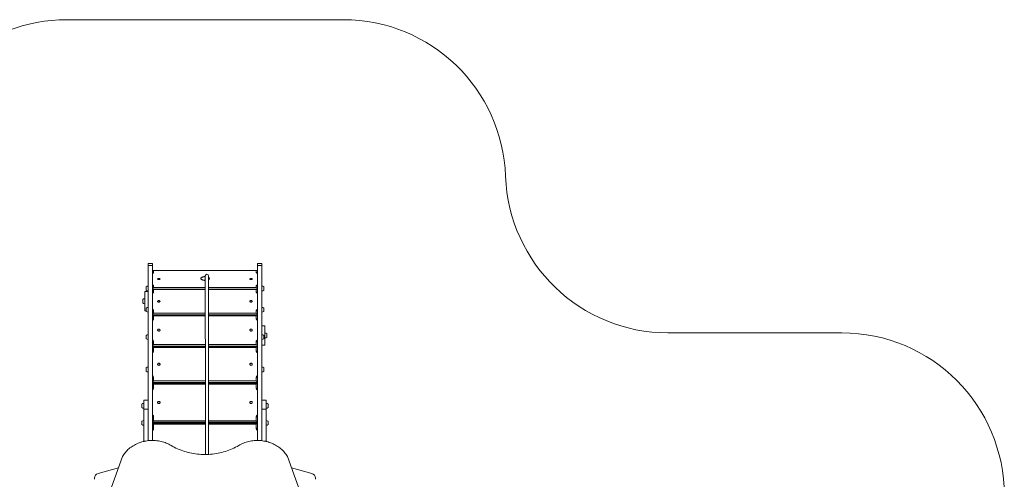
# Model space of a CAD drawing. Units: millimetres. Extents: x -497 to 11870, y -3354 to 8370.
# Drawn here: x 5808 to 11870, y 5542 to 8370 of the extents above; entities that cross this region are included whole.
import ezdxf

# ---------------------------------------------------------------- set-up
doc = ezdxf.new("R2010")
doc.units = ezdxf.units.MM
doc.layers.add('DiKom', color=7, linetype='Continuous')

msp = doc.modelspace()

# ---------------------------------------------------------------- linework, layer by layer
at = {"layer": 'DiKom', "color": 3, "lineweight": 15}
for p, q in [((7800.4, 8369.6), (6099, 8369.6)), ((10869.7, 6443.1), (9799, 6443.1))]:
    msp.add_line(p, q, dxfattribs=at)
at = {"layer": 'DiKom', "color": 7, "linetype": 'Continuous', "lineweight": 15}
for p, q in [((6626, 6869.6), (6599, 6869.6)), ((6599, 6858), (6599, 6869.6)), ((6599, 6858), (6626, 6858)), ((6599, 5779.4), (6599, 6858)), ((6626, 6858), (6626, 6869.6)), ((6626, 5780.8), (6626, 6858)), ((7299, 6869.6), (7272, 6869.6)), ((7272, 6858), (7272, 6869.6)), ((7272, 6858), (7299, 6858)), ((7272, 5780.8), (7272, 6858)), ((7299, 6858), (7299, 6869.6)), ((7299, 5779.3), (7299, 6858)), ((7268.1, 6827), (6629.9, 6827)), ((6633, 6826.3), (6633, 6815.2)), ((7265, 6826.3), (6633, 6826.3)), ((6950.9, 6789.2), (6950.1, 6789.2)), ((7265, 6815.2), (7265, 6826.3)), ((6633, 6732.5), (6633, 6721.4)), ((6657.5, 6774.1), (6657.5, 6773.8)), ((6672.5, 6773.8), (6672.5, 6774.1)), ((7225.5, 6774.1), (7225.5, 6773.8)), ((7240.5, 6773.8), (7240.5, 6774.1)), ((7265, 6721.4), (7265, 6732.5)), ((6599, 6697.5), (6578, 6697.5)), ((6578, 6577.5), (6578, 6697.5)), ((6587, 6726.1), (6587, 6716.5)), ((6587, 6716.5), (6587, 6705.1)), ((6951, 6712), (6626, 6712)), ((6951, 6710.3), (6628.8, 6710.3)), ((6633, 6721.4), (6951, 6721.4)), ((6633, 6708.9), (6633, 6693.6)), ((6951, 6708.9), (6633, 6708.9)), ((6970.8, 6721.4), (7265, 6721.4)), ((7272, 6712), (6970.8, 6712)), ((7269.3, 6710.3), (6970.8, 6710.3)), ((7265, 6708.9), (6970.8, 6708.9)), ((7265, 6693.6), (7265, 6708.9)), ((7311, 6705.1), (7311, 6726.1)), ((6566, 6648), (6566, 6631.7)), ((6566, 6631.7), (6566, 6627)), ((6657.5, 6637), (6657.5, 6636.7)), ((6672.5, 6636.7), (6672.5, 6637)), ((7225.5, 6637), (7225.5, 6636.7)), ((7240.5, 6636.7), (7240.5, 6637)), ((6578, 6577.5), (6587, 6577.5)), ((6587, 6595.8), (6587, 6587.3)), ((6587, 6587.3), (6587, 6574.8)), ((6951.1, 6554.8), (6626, 6554.8)), ((6951.1, 6551.1), (6627.8, 6551.1)), ((6633, 6579.9), (6633, 6564.6)), ((6633, 6564.6), (6951.1, 6564.6)), ((6633, 6548.7), (6633, 6529.8)), ((6951.1, 6548.7), (6633, 6548.7)), ((6970.9, 6564.6), (7265, 6564.6)), ((7272, 6554.8), (6970.9, 6554.8)), ((7270.3, 6551.1), (6970.9, 6551.1)), ((7265, 6548.7), (6970.9, 6548.7)), ((7265, 6564.6), (7265, 6579.9)), ((7265, 6529.8), (7265, 6548.7)), ((7311, 6574.8), (7311, 6595.8)), ((7318.1, 6486.5), (7299, 6486.5)), ((7318.1, 6486.5), (7318.1, 6482.6)), ((6587, 6427.5), (6587, 6415.9)), ((6657.5, 6459.9), (6657.5, 6459.7)), ((6672.5, 6459.7), (6672.5, 6459.9)), ((7225.5, 6459.9), (7225.5, 6459.7)), ((7240.5, 6459.7), (7240.5, 6459.9)), ((7311, 6406.5), (7311, 6427.5)), ((7318.1, 6482.6), (7318.1, 6366.5)), ((7330.1, 6428.8), (7330.1, 6437)), ((7330.1, 6416), (7330.1, 6428.8)), ((6587, 6415.9), (6587, 6406.5)), ((6633, 6389.6), (6633, 6370.7)), ((6633, 6370.7), (6951.3, 6370.7)), ((6971.1, 6370.7), (7265, 6370.7)), ((7265, 6370.7), (7265, 6389.6)), ((7299, 6366.5), (7318.1, 6366.5)), ((6951.3, 6360.9), (6626, 6360.9)), ((6951.3, 6355.5), (6627, 6355.5)), ((6633, 6352), (6633, 6330.3)), ((6951.3, 6352), (6633, 6352)), ((7272, 6360.9), (6971.1, 6360.9)), ((7271.1, 6355.5), (6971.1, 6355.5)), ((7265, 6352), (6971.1, 6352)), ((7265, 6330.3), (7265, 6352)), ((6657.5, 6249.7), (6657.5, 6249.6)), ((6672.5, 6249.6), (6672.5, 6249.7)), ((7225.5, 6249.7), (7225.5, 6249.6)), ((7240.5, 6249.6), (7240.5, 6249.7)), ((6587, 6227.8), (6587, 6219.9)), ((6587, 6219.9), (6587, 6206.8)), ((7311, 6206.8), (7311, 6227.8)), ((6951.5, 6137.6), (6626, 6137.6)), ((6626, 6131.2), (6951.5, 6131.2)), ((6951.5, 6131.1), (6626.4, 6131.1)), ((6633, 6168.9), (6633, 6147.2)), ((6633, 6147.2), (6951.5, 6147.2)), ((6633, 6126.3), (6633, 6102.6)), ((6951.5, 6126.3), (6633, 6126.3)), ((6971.3, 6147.2), (7265, 6147.2)), ((7272, 6137.6), (6971.3, 6137.6)), ((6971.3, 6131.2), (7272, 6131.2)), ((7271.7, 6131.1), (6971.3, 6131.1)), ((7265, 6126.3), (6971.3, 6126.3)), ((7265, 6147.2), (7265, 6168.9)), ((7265, 6102.6), (7265, 6126.3)), ((6560, 6004.2), (6560, 5994.2)), ((6599, 6028.5), (6572, 6028.5)), ((6572, 5973.3), (6572, 6028.5)), ((6657.5, 6014.5), (6657.5, 6014.4)), ((6672.5, 6014.4), (6672.5, 6014.5)), ((7225.5, 6014.5), (7225.5, 6014.4)), ((7240.5, 6014.4), (7240.5, 6014.5)), ((7326, 6028.5), (7299, 6028.5)), ((7326, 5973.3), (7326, 6028.5)), ((7338, 5983.2), (7338, 6004.2)), ((6560, 5994.2), (6560, 5983.2)), ((6572, 5973.3), (6599, 5973.3)), ((6572, 5973.3), (6572, 5773.5)), ((7299, 5973.3), (7326, 5973.3)), ((7326, 5973.3), (7326, 5773.5)), ((6560, 5899.4), (6560, 5890.1)), ((6560, 5890.1), (6560, 5878.4)), ((6951.8, 5893.7), (6626, 5893.7)), ((6626, 5889.6), (6951.8, 5889.6)), ((6951.8, 5886.5), (6626.1, 5886.5)), ((6626.4, 5889.2), (6951.8, 5889.2)), ((6626.4, 5886.5), (6626.4, 5889.2)), ((6633, 5926.2), (6633, 5902.5)), ((6633, 5902.5), (6951.7, 5902.5)), ((6633, 5880.4), (6633, 5855.6)), ((6951.8, 5880.4), (6633, 5880.4)), ((6971.5, 5902.5), (7265, 5902.5)), ((7272, 5893.7), (6971.6, 5893.7)), ((6971.6, 5889.6), (7272, 5889.6)), ((6971.6, 5889.2), (7271.7, 5889.2)), ((7272, 5886.5), (6971.6, 5886.5)), ((7265, 5880.4), (6971.6, 5880.4)), ((7265, 5902.5), (7265, 5926.2)), ((7265, 5855.6), (7265, 5880.4)), ((7271.7, 5889.2), (7271.7, 5886.5)), ((7338, 5878.4), (7338, 5899.4)), ((6441.3, 5681.9), (6317.3, 5337.6)), ((7456.5, 5681.9), (7580.4, 5337.6)), ((6416.5, 5613.1), (6290.6, 5577.8)), ((7481.3, 5612.9), (7606.7, 5577.8)), ((6268.7, 5542.1), (6268.7, 5548.9)), ((7628.7, 5542.1), (7628.7, 5548.9))]:
    msp.add_line(p, q, dxfattribs=at)
at = {"layer": 'DiKom', "color": 7, "linetype": 'Continuous', "lineweight": 15, "flags": 128}
for points in [[(6633, 6815.2), (6632.8, 6814.1), (6632.3, 6813.1), (6631.4, 6812.1), (6630.2, 6811.2), (6628.6, 6810.5), (6626.8, 6809.8), (6626, 6809.5)], [(6950.1, 6789.2), (6947.1, 6789.1), (6944.1, 6788.9), (6941.2, 6788.5), (6938.5, 6787.9), (6935.8, 6787.3), (6933.4, 6786.5), (6931.2, 6785.5), (6929.3, 6784.5), (6927.6, 6783.4), (6926.2, 6782.2), (6925.2, 6780.9), (6924.5, 6779.6), (6924.1, 6778.3), (6924.1, 6776.9), (6924.5, 6775.6), (6925.2, 6774.3), (6926.2, 6773), (6927.6, 6771.8), (6929.3, 6770.7), (6931.2, 6769.7), (6933.4, 6768.7), (6935.8, 6767.9), (6938.5, 6767.3), (6941.2, 6766.7), (6944.1, 6766.3), (6947.1, 6766.1), (6950.1, 6766), (6950.9, 6766)], [(7272, 6809.5), (7271.2, 6809.8), (7269.4, 6810.5), (7267.9, 6811.2), (7266.7, 6812.1), (7265.8, 6813.1), (7265.2, 6814.1), (7265, 6815.2)], [(6626, 6738.1), (6626.8, 6737.9), (6628.6, 6737.2), (6630.2, 6736.4), (6631.4, 6735.5), (6632.3, 6734.5), (6632.8, 6733.5), (6633, 6732.5)], [(6663.2, 6770.9), (6661.7, 6771.1), (6660.3, 6771.5), (6659.2, 6772), (6658.3, 6772.7), (6657.7, 6773.3), (6657.5, 6774.1), (6657.7, 6774.8), (6658.2, 6775.5), (6659, 6776.1), (6660.1, 6776.6), (6661.4, 6777), (6662.9, 6777.3), (6664.5, 6777.4), (6666.1, 6777.4), (6667.7, 6777.2), (6669.1, 6776.9), (6670.4, 6776.5), (6671.4, 6775.9), (6672.1, 6775.2), (6672.5, 6774.5), (6672.5, 6773.8), (6672.2, 6773.1), (6671.5, 6772.5), (6670.6, 6771.9), (6669.4, 6771.4), (6667.9, 6771), (6666.4, 6770.8), (6664.8, 6770.8), (6663.2, 6770.9)], [(6663.2, 6770.6), (6661.7, 6770.8), (6660.3, 6771.2), (6659.2, 6771.8), (6658.3, 6772.4), (6657.7, 6773), (6657.5, 6773.8), (6657.5, 6773.8)], [(6672.5, 6773.8), (6672.5, 6773.5), (6672.2, 6772.8), (6671.5, 6772.2), (6670.6, 6771.6), (6669.4, 6771.1), (6667.9, 6770.8), (6666.4, 6770.5), (6664.8, 6770.5), (6663.2, 6770.6)], [(6970.8, 6770.6), (6971, 6770.7), (6972.7, 6771.8), (6974.1, 6773), (6975.1, 6774.3), (6975.8, 6775.6), (6976.1, 6776.9), (6976.1, 6778.3), (6975.8, 6779.6), (6975.1, 6780.9), (6974.1, 6782.2), (6972.7, 6783.4), (6971, 6784.5), (6970.8, 6784.7)], [(7234.9, 6770.6), (7233.3, 6770.5), (7231.7, 6770.5), (7230.1, 6770.8), (7228.7, 6771.1), (7227.5, 6771.6), (7226.5, 6772.2), (7225.9, 6772.8), (7225.6, 6773.5), (7225.5, 6773.8)], [(7234.9, 6770.9), (7233.3, 6770.8), (7231.7, 6770.8), (7230.1, 6771), (7228.7, 6771.4), (7227.5, 6771.9), (7226.5, 6772.5), (7225.9, 6773.1), (7225.6, 6773.8), (7225.6, 6774.5), (7226, 6775.2), (7226.7, 6775.9), (7227.7, 6776.5), (7228.9, 6776.9), (7230.4, 6777.2), (7232, 6777.4), (7233.6, 6777.4), (7235.2, 6777.3), (7236.7, 6777), (7238, 6776.6), (7239.1, 6776.1), (7239.9, 6775.5), (7240.4, 6774.8), (7240.5, 6774.1), (7240.3, 6773.3), (7239.8, 6772.7), (7238.9, 6772), (7237.8, 6771.5), (7236.4, 6771.1), (7234.9, 6770.9)], [(7240.5, 6773.8), (7240.5, 6773.8), (7240.3, 6773), (7239.8, 6772.4), (7238.9, 6771.8), (7237.8, 6771.2), (7236.4, 6770.8), (7234.9, 6770.6)], [(7265, 6732.5), (7265.2, 6733.5), (7265.8, 6734.5), (7266.7, 6735.5), (7267.9, 6736.4), (7269.4, 6737.2), (7271.2, 6737.9), (7272, 6738.1)], [(6633, 6693.6), (6631.7, 6693.5), (6630.4, 6693.2), (6629.1, 6692.6), (6628.1, 6692), (6627.2, 6691.1), (6626.6, 6690.2), (6626.2, 6689.1), (6626, 6688)], [(6633, 6693.6), (6632.8, 6692.1), (6632.3, 6690.7), (6631.4, 6689.4), (6630.2, 6688.2), (6628.6, 6687.1), (6626.8, 6686.2), (6626, 6685.8)], [(7272, 6688), (7271.9, 6689.1), (7271.5, 6690.2), (7270.9, 6691.1), (7270, 6692), (7268.9, 6692.6), (7267.7, 6693.2), (7266.4, 6693.5), (7265, 6693.6)], [(7272, 6685.8), (7271.2, 6686.2), (7269.4, 6687.1), (7267.9, 6688.2), (7266.7, 6689.4), (7265.8, 6690.7), (7265.2, 6692.1), (7265, 6693.6)], [(6660.4, 6633.4), (6659.3, 6634.1), (6658.4, 6634.9), (6657.8, 6635.8), (6657.5, 6636.8), (6657.6, 6637.8), (6658.1, 6638.7), (6658.9, 6639.6), (6659.9, 6640.4), (6661.2, 6641), (6662.7, 6641.4), (6664.3, 6641.6), (6665.9, 6641.6), (6667.5, 6641.3), (6669, 6640.9), (6670.3, 6640.3), (6671.3, 6639.5), (6672, 6638.7), (6672.4, 6637.7), (6672.5, 6636.7), (6672.2, 6635.7), (6671.6, 6634.8), (6670.7, 6634), (6669.5, 6633.3), (6668.1, 6632.8), (6666.6, 6632.5), (6664.9, 6632.4), (6663.3, 6632.5), (6661.8, 6632.9), (6660.4, 6633.4)], [(6672.5, 6636.7), (6672.5, 6636.4), (6672.2, 6635.5), (6671.6, 6634.5), (6670.7, 6633.7), (6669.5, 6633.1), (6668.1, 6632.6), (6666.6, 6632.3), (6664.9, 6632.2), (6663.3, 6632.3), (6661.8, 6632.6), (6660.4, 6633.1)], [(7237.6, 6633.4), (7236.3, 6632.9), (7234.7, 6632.5), (7233.1, 6632.4), (7231.5, 6632.5), (7230, 6632.8), (7228.6, 6633.3), (7227.4, 6634), (7226.4, 6634.8), (7225.8, 6635.7), (7225.5, 6636.7), (7225.6, 6637.7), (7226, 6638.7), (7226.8, 6639.5), (7227.8, 6640.3), (7229.1, 6640.9), (7230.6, 6641.3), (7232.1, 6641.6), (7233.8, 6641.6), (7235.3, 6641.4), (7236.8, 6641), (7238.1, 6640.4), (7239.2, 6639.6), (7240, 6638.7), (7240.4, 6637.8), (7240.5, 6636.8), (7240.3, 6635.8), (7239.7, 6634.9), (7238.8, 6634.1), (7237.6, 6633.4)], [(7237.6, 6633.1), (7236.3, 6632.6), (7234.7, 6632.3), (7233.1, 6632.2), (7231.5, 6632.3), (7230, 6632.6), (7228.6, 6633.1), (7227.4, 6633.7), (7226.4, 6634.5), (7225.8, 6635.5), (7225.5, 6636.4), (7225.5, 6636.7)], [(6626, 6587.7), (6626.8, 6587.3), (6628.6, 6586.4), (6630.2, 6585.3), (6631.4, 6584.1), (6632.3, 6582.7), (6632.8, 6581.3), (6633, 6579.9)], [(6633, 6579.9), (6631.7, 6579.8), (6630.4, 6579.5), (6629.1, 6579), (6628.1, 6578.3), (6627.2, 6577.4), (6626.6, 6576.5), (6626.2, 6575.4), (6626, 6574.4)], [(7265, 6579.9), (7265.2, 6581.3), (7265.8, 6582.7), (7266.7, 6584.1), (7267.9, 6585.3), (7269.4, 6586.4), (7271.2, 6587.3), (7272, 6587.7)], [(7272, 6574.4), (7271.9, 6575.4), (7271.5, 6576.5), (7270.9, 6577.4), (7270, 6578.3), (7268.9, 6579), (7267.7, 6579.5), (7266.4, 6579.8), (7265, 6579.9)], [(6633, 6529.8), (6631.7, 6529.8), (6630.4, 6529.5), (6629.1, 6529.1), (6628.1, 6528.5), (6627.2, 6527.8), (6626.6, 6527), (6626.2, 6526.1), (6626, 6525.2)], [(6633, 6529.8), (6632.8, 6528.1), (6632.3, 6526.3), (6631.4, 6524.7), (6630.2, 6523.2), (6628.6, 6521.8), (6626.8, 6520.7), (6626, 6520.3)], [(7272, 6525.2), (7271.9, 6526.1), (7271.5, 6527), (7270.9, 6527.8), (7270, 6528.5), (7268.9, 6529.1), (7267.7, 6529.5), (7266.4, 6529.8), (7265, 6529.8)], [(7272, 6520.3), (7271.2, 6520.7), (7269.4, 6521.8), (7267.9, 6523.2), (7266.7, 6524.7), (7265.8, 6526.3), (7265.2, 6528.1), (7265, 6529.8)], [(6660.6, 6455.4), (6659.4, 6456.2), (6658.5, 6457.2), (6657.8, 6458.3), (6657.6, 6459.5), (6657.6, 6460.7), (6658, 6461.9), (6658.7, 6463), (6659.8, 6464), (6661, 6464.7), (6662.5, 6465.3), (6664.1, 6465.5), (6665.7, 6465.6), (6667.3, 6465.3), (6668.8, 6464.8), (6670.1, 6464.1), (6671.2, 6463.2), (6671.9, 6462.1), (6672.4, 6461), (6672.5, 6459.7), (6672.3, 6458.5), (6671.7, 6457.4), (6670.8, 6456.4), (6669.7, 6455.5), (6668.3, 6454.8), (6666.8, 6454.4), (6665.2, 6454.3), (6663.6, 6454.4), (6662, 6454.8), (6660.6, 6455.4)], [(6672.5, 6459.7), (6672.5, 6459.5), (6672.3, 6458.3), (6671.7, 6457.2), (6670.8, 6456.1), (6669.7, 6455.3), (6668.3, 6454.6), (6666.8, 6454.2), (6665.2, 6454.1), (6663.6, 6454.2), (6662, 6454.5), (6660.6, 6455.1)], [(7237.5, 6455.4), (7236.1, 6454.8), (7234.5, 6454.4), (7232.9, 6454.3), (7231.3, 6454.4), (7229.8, 6454.8), (7228.4, 6455.5), (7227.2, 6456.4), (7226.3, 6457.4), (7225.8, 6458.5), (7225.5, 6459.7), (7225.7, 6461), (7226.1, 6462.1), (7226.9, 6463.2), (7228, 6464.1), (7229.3, 6464.8), (7230.8, 6465.3), (7232.4, 6465.6), (7234, 6465.5), (7235.6, 6465.3), (7237, 6464.7), (7238.3, 6464), (7239.3, 6463), (7240.1, 6461.9), (7240.5, 6460.7), (7240.5, 6459.5), (7240.2, 6458.3), (7239.6, 6457.2), (7238.7, 6456.2), (7237.5, 6455.4)], [(7237.5, 6455.1), (7236.1, 6454.5), (7234.5, 6454.2), (7232.9, 6454.1), (7231.3, 6454.2), (7229.8, 6454.6), (7228.4, 6455.3), (7227.2, 6456.1), (7226.3, 6457.2), (7225.8, 6458.3), (7225.5, 6459.5), (7225.5, 6459.7)], [(6633, 6389.6), (6631.7, 6389.5), (6630.4, 6389.2), (6629.1, 6388.8), (6628.1, 6388.2), (6627.2, 6387.5), (6626.6, 6386.8), (6626.2, 6385.9), (6626, 6385)], [(7265, 6389.6), (7265.2, 6391.4), (7265.8, 6393.1), (7266.7, 6394.7), (7267.9, 6396.2), (7269.4, 6397.6), (7271.2, 6398.7), (7272, 6399.2)], [(7272, 6385), (7271.9, 6385.9), (7271.5, 6386.8), (7270.9, 6387.5), (7270, 6388.2), (7268.9, 6388.8), (7267.7, 6389.2), (7266.4, 6389.5), (7265, 6389.6)], [(6633, 6330.3), (6631.7, 6330.2), (6630.4, 6330), (6629.1, 6329.7), (6628.1, 6329.3), (6627.2, 6328.7), (6626.6, 6328.1), (6626.2, 6327.5), (6626, 6326.8)], [(7272, 6326.8), (7271.9, 6327.5), (7271.5, 6328.1), (7270.9, 6328.7), (7270, 6329.3), (7268.9, 6329.7), (7267.7, 6330), (7266.4, 6330.2), (7265, 6330.3)], [(6660.7, 6244.4), (6659.5, 6245.3), (6658.5, 6246.5), (6657.9, 6247.8), (6657.6, 6249.1), (6657.6, 6250.5), (6658, 6251.9), (6658.7, 6253.2), (6659.7, 6254.3), (6660.9, 6255.2), (6662.4, 6255.8), (6663.9, 6256.2), (6665.6, 6256.2), (6667.2, 6256), (6668.6, 6255.4), (6670, 6254.6), (6671.1, 6253.6), (6671.9, 6252.4), (6672.4, 6251), (6672.5, 6249.6), (6672.3, 6248.2), (6671.8, 6246.9), (6670.9, 6245.7), (6669.8, 6244.7), (6668.4, 6243.9), (6666.9, 6243.4), (6665.3, 6243.2), (6663.7, 6243.3), (6662.1, 6243.7), (6660.7, 6244.4)], [(6672.5, 6249.6), (6672.5, 6249.5), (6672.3, 6248.1), (6671.8, 6246.8), (6670.9, 6245.6), (6669.8, 6244.6), (6668.4, 6243.8), (6666.9, 6243.3), (6665.3, 6243.1), (6663.7, 6243.2), (6662.1, 6243.6), (6660.7, 6244.2)], [(7237.3, 6244.4), (7235.9, 6243.7), (7234.4, 6243.3), (7232.7, 6243.2), (7231.1, 6243.4), (7229.6, 6243.9), (7228.3, 6244.7), (7227.1, 6245.7), (7226.3, 6246.9), (7225.7, 6248.2), (7225.5, 6249.6), (7225.7, 6251), (7226.2, 6252.4), (7227, 6253.6), (7228.1, 6254.6), (7229.4, 6255.4), (7230.9, 6256), (7232.5, 6256.2), (7234.1, 6256.2), (7235.7, 6255.8), (7237.1, 6255.2), (7238.4, 6254.3), (7239.4, 6253.2), (7240.1, 6251.9), (7240.5, 6250.5), (7240.5, 6249.1), (7240.2, 6247.8), (7239.5, 6246.5), (7238.6, 6245.3), (7237.3, 6244.4)], [(7237.3, 6244.2), (7235.9, 6243.6), (7234.4, 6243.2), (7232.7, 6243.1), (7231.1, 6243.3), (7229.6, 6243.8), (7228.3, 6244.6), (7227.1, 6245.6), (7226.3, 6246.8), (7225.7, 6248.1), (7225.5, 6249.5), (7225.5, 6249.6)], [(6633, 6168.9), (6631.7, 6168.8), (6630.4, 6168.6), (6629.1, 6168.3), (6628.1, 6167.8), (6627.2, 6167.3), (6626.6, 6166.7), (6626.2, 6166.1), (6626, 6165.4)], [(7272, 6165.4), (7271.9, 6166.1), (7271.5, 6166.7), (7270.9, 6167.3), (7270, 6167.8), (7268.9, 6168.3), (7267.7, 6168.6), (7266.4, 6168.8), (7265, 6168.9)], [(6633, 6102.6), (6631.7, 6102.6), (6630.4, 6102.4), (6629.1, 6102.2), (6628.1, 6102), (6627.2, 6101.6), (6626.6, 6101.2), (6626.2, 6100.8), (6626, 6100.4)], [(7272, 6100.4), (7271.9, 6100.8), (7271.5, 6101.2), (7270.9, 6101.6), (7270, 6102), (7268.9, 6102.2), (7267.7, 6102.4), (7266.4, 6102.6), (7265, 6102.6)], [(6664.1, 6007.5), (6662.5, 6007.8), (6661, 6008.5), (6659.8, 6009.5), (6658.7, 6010.7), (6658, 6012), (6657.6, 6013.5), (6657.6, 6015.1), (6657.8, 6016.6), (6658.5, 6018), (6659.4, 6019.2), (6660.6, 6020.3), (6662, 6021), (6663.6, 6021.5), (6665.2, 6021.6), (6666.8, 6021.5), (6668.3, 6020.9), (6669.7, 6020.1), (6670.8, 6019), (6671.7, 6017.8), (6672.3, 6016.3), (6672.5, 6014.8), (6672.4, 6013.3), (6671.9, 6011.8), (6671.2, 6010.4), (6670.1, 6009.3), (6668.8, 6008.4), (6667.3, 6007.8), (6665.7, 6007.5), (6664.1, 6007.5)], [(7234, 6007.5), (7232.4, 6007.5), (7230.8, 6007.8), (7229.3, 6008.4), (7228, 6009.3), (7226.9, 6010.4), (7226.1, 6011.8), (7225.7, 6013.3), (7225.5, 6014.8), (7225.8, 6016.3), (7226.3, 6017.8), (7227.2, 6019), (7228.4, 6020.1), (7229.8, 6020.9), (7231.3, 6021.5), (7232.9, 6021.6), (7234.5, 6021.5), (7236.1, 6021), (7237.5, 6020.3), (7238.7, 6019.2), (7239.6, 6018), (7240.2, 6016.6), (7240.5, 6015.1), (7240.5, 6013.5), (7240, 6012), (7239.3, 6010.7), (7238.3, 6009.5), (7237, 6008.5), (7235.6, 6007.8), (7234, 6007.5)], [(6633, 5926.2), (6631.7, 5926.2), (6630.4, 5926.1), (6629.1, 5925.9), (6628.1, 5925.6), (6627.2, 5925.3), (6626.6, 5924.9), (6626.2, 5924.5), (6626, 5924)], [(7272, 5924), (7271.9, 5924.5), (7271.5, 5924.9), (7270.9, 5925.3), (7270, 5925.6), (7268.9, 5925.9), (7267.7, 5926.1), (7266.4, 5926.2), (7265, 5926.2)], [(6633, 5855.6), (6631.7, 5855.6), (6630.4, 5855.5), (6629.1, 5855.5), (6628.1, 5855.4), (6627.2, 5855.2), (6626.6, 5855.1), (6626.2, 5854.9), (6626, 5854.7)], [(7272, 5854.7), (7271.9, 5854.9), (7271.5, 5855.1), (7270.9, 5855.2), (7270, 5855.4), (7268.9, 5855.5), (7267.7, 5855.5), (7266.4, 5855.6), (7265, 5855.6)], [(6740.6, 5750), (6733.4, 5754.1), (6726, 5757.9), (6718.5, 5761.4), (6710.8, 5764.6), (6703, 5767.6), (6695, 5770.2), (6686.9, 5772.6), (6678.7, 5774.7), (6670.4, 5776.5), (6662, 5778), (6653.6, 5779.1), (6645.1, 5780), (6636.5, 5780.6), (6628, 5780.8), (6619.4, 5780.8), (6610.9, 5780.4), (6602.4, 5779.8), (6593.9, 5778.8), (6585.5, 5777.5), (6577.1, 5775.9), (6568.8, 5774), (6560.7, 5771.9), (6552.6, 5769.4), (6544.7, 5766.6), (6536.9, 5763.6), (6529.2, 5760.2), (6521.8, 5756.6), (6514.5, 5752.8), (6507.4, 5748.6), (6500.5, 5744.3), (6493.8, 5739.6), (6487.3, 5734.8), (6481.1, 5729.7), (6475.2, 5724.4), (6469.5, 5718.8), (6464, 5713.1), (6458.9, 5707.2), (6454, 5701.1), (6449.5, 5694.8), (6445.2, 5688.4), (6441.3, 5681.9)], [(7157.2, 5750), (7164.4, 5754.1), (7171.7, 5757.9), (7179.3, 5761.4), (7187, 5764.6), (7194.8, 5767.6), (7202.8, 5770.2), (7210.9, 5772.6), (7219.1, 5774.7), (7227.4, 5776.5), (7235.8, 5778), (7244.2, 5779.1), (7252.7, 5780), (7261.2, 5780.6), (7269.8, 5780.8), (7278.3, 5780.8), (7286.9, 5780.4), (7295.4, 5779.8), (7303.9, 5778.8), (7312.3, 5777.5), (7320.7, 5775.9), (7328.9, 5774), (7337.1, 5771.9), (7345.2, 5769.4), (7353.1, 5766.6), (7360.9, 5763.6), (7368.5, 5760.2), (7376, 5756.6), (7383.3, 5752.8), (7390.4, 5748.6), (7397.3, 5744.3), (7404, 5739.6), (7410.4, 5734.8), (7416.6, 5729.7), (7422.6, 5724.4), (7428.3, 5718.8), (7433.7, 5713.1), (7438.9, 5707.2), (7443.7, 5701.1), (7448.3, 5694.8), (7452.6, 5688.4), (7456.5, 5681.9)], [(6740.6, 5750), (6750.3, 5744.5), (6760.2, 5739.2), (6770.3, 5734.2), (6780.6, 5729.5), (6791.1, 5725), (6801.7, 5720.9), (6812.4, 5717), (6823.3, 5713.4), (6834.3, 5710.2), (6845.5, 5707.2), (6856.7, 5704.5), (6868, 5702.2), (6879.4, 5700.1), (6890.9, 5698.4), (6902.4, 5697), (6914, 5695.8), (6925.6, 5695.1), (6937.2, 5694.6), (6948.9, 5694.4), (6960.5, 5694.6), (6972.2, 5695.1), (6983.8, 5695.8), (6995.3, 5697), (7006.9, 5698.4), (7018.4, 5700.1), (7029.8, 5702.2), (7041.1, 5704.5), (7052.3, 5707.2), (7063.4, 5710.2), (7074.5, 5713.4), (7085.3, 5717), (7096.1, 5720.9), (7106.7, 5725), (7117.2, 5729.5), (7127.5, 5734.2), (7137.6, 5739.2), (7147.5, 5744.5), (7157.2, 5750)]]:
    msp.add_lwpolyline(points, dxfattribs=at)
at = {"layer": 'DiKom', "color": 3, "lineweight": 15}
for centre, start, end in [((6099, 7369.6), 90, 173.45399), ((7800.4, 7369.6), 2.10616, 90), ((9799, 7443.1), 182.10616, 270), ((10869.7, 5443.1), 0, 90)]:
    msp.add_arc(centre, 1000, start, end, dxfattribs=at)
at = {"layer": 'DiKom', "color": 7, "linetype": 'Continuous', "lineweight": 15}
for centre, radius, start, end in [((6632.8, 6808.3), 6.88, 87.79849, 157.49393), ((6960.8, 6793.4), 9.9, 0.0163, 179.99888), ((7265.2, 6808.2), 7, 23.42557, 91.56898), ((6599.2, 6711.9), 18.7, 90.49093, 130.62116), ((6632.7, 6725.8), 6.67, 87.02607, 176.67775), ((7265.4, 6725.8), 6.67, 3.32223, 92.97346), ((7298.9, 6711.9), 18.7, 49.37884, 89.50907), ((6599.2, 6719.3), 18.7, 229.37884, 269.50907), ((7298.9, 6719.3), 18.7, 270.49093, 310.62116), ((6578.2, 6633.8), 18.7, 90.49093, 130.62116), ((6578.2, 6641.2), 18.7, 229.37884, 269.50907), ((6661.7, 6637.1), 4.18, 185.02004, 252.3005), ((7236.3, 6637.2), 4.3, 288.75856, 353.9209), ((6599.2, 6581.6), 18.7, 90.49093, 130.62116), ((6599.2, 6589), 18.7, 229.37884, 269.50907), ((7298.9, 6581.6), 18.7, 49.37884, 89.50907), ((7298.9, 6589), 18.7, 270.49093, 310.62116), ((6599.2, 6413.3), 18.7, 90.49093, 130.62116), ((6662.8, 6460), 5.28, 182.54966, 245.37955), ((7235.2, 6460), 5.36, 295.15353, 356.91727), ((7298.9, 6413.3), 18.7, 49.37884, 89.50907), ((7317.9, 6422.8), 18.7, 49.37884, 89.50907), ((6599.2, 6420.7), 18.7, 229.37884, 269.50907), ((6622, 6388.9), 11, 3.59747, 68.78305), ((7298.9, 6420.7), 18.7, 270.49093, 310.62116), ((7317.9, 6430.1), 18.7, 270.49093, 310.62116), ((6620.1, 6330.8), 12.9, 297.238, 357.87746), ((7277.7, 6330.6), 12.7, 181.54665, 243.33744), ((6663.8, 6249.7), 6.26, 181.16195, 240.70844), ((7234.2, 6249.7), 6.3, 299.5363, 358.59237), ((6599.2, 6213.6), 18.7, 90.49093, 130.62116), ((6599.2, 6220.9), 18.7, 229.37884, 269.50907), ((7298.9, 6213.6), 18.7, 49.37884, 89.50907), ((7298.9, 6220.9), 18.7, 270.49093, 310.62116), ((6620.3, 6168.5), 12.7, 1.54708, 63.33745), ((7277.9, 6168.4), 12.9, 117.23775, 177.87816), ((6618.9, 6102.8), 14.1, 300.3413, 359.2775), ((7279.1, 6102.7), 14.1, 180.5215, 239.85928), ((6572.2, 5990), 18.7, 90.49093, 130.62116), ((6664.7, 6014.6), 7.22, 181.04289, 264.71091), ((6665.2, 6014.7), 7.36, 261.49596, 358.22323), ((7232.9, 6014.7), 7.36, 181.77677, 278.50404), ((7233.3, 6014.6), 7.27, 275.6972, 358.549), ((7325.9, 5990), 18.7, 49.37884, 89.50907), ((6572.2, 5997.4), 18.7, 229.37884, 269.50907), ((7325.9, 5997.4), 18.7, 270.49093, 310.62116), ((6572.2, 5885.2), 18.7, 90.49093, 130.62116), ((6619, 5926.1), 14.1, 0.52224, 59.85847), ((6599.1, 5888.9), 28.3, 355.20432, 0.59172), ((7279.2, 5926.1), 14.1, 120.34317, 179.27655), ((7299, 5888.9), 28.3, 179.40828, 184.79568), ((7325.9, 5885.2), 18.7, 49.37884, 89.50907), ((6572.2, 5892.6), 18.7, 229.37884, 269.50907), ((6618.2, 5855.6), 14.9, 301.9462, 359.89581), ((7279.9, 5855.6), 14.9, 180.07401, 238.08356), ((7325.9, 5892.6), 18.7, 270.49093, 310.62116), ((6298.7, 5548.9), 30, 105.64225, 180), ((7598.7, 5548.9), 30, 0, 74.35775)]:
    msp.add_arc(centre, radius, start, end, dxfattribs=at)
for centre, major_axis, ratio, start_param, end_param in [((6633, 6820), (-5.95, 5.95), 0.620064, 5.267431, 6.838227), ((7265, 6820), (-5.95, -5.95), 0.620064, 2.586551, 4.157347), ((6633, 6715.1), (-5.95, -5.95), 0.620064, 4.157347, 5.728144), ((6633, 6703.3), (-6.28, 6.28), 0.491312, 5.169062, 6.739858), ((7265, 6715.1), (-5.95, 5.95), 0.620064, 3.696634, 5.267431), ((7265, 6703.3), (-6.28, -6.28), 0.491312, 2.68492, 4.255716), ((6633, 6559.1), (-6.28, -6.28), 0.491312, 4.255716, 5.826513), ((6633, 6544.1), (-6.56, 6.56), 0.374468, 5.070693, 6.641489), ((7265, 6559.1), (-6.28, 6.28), 0.491312, 3.598265, 5.169062), ((7265, 6544.1), (-6.56, -6.56), 0.374468, 2.783289, 4.354085), ((6633, 6366.1), (-6.56, -6.56), 0.374468, 4.354085, 5.924882), ((7265, 6366.1), (-6.56, 6.56), 0.374468, 3.499896, 5.070693), ((6633, 6348.5), (-6.76, 6.76), 0.265952, 4.972324, 6.54312), ((7265, 6348.5), (-6.76, -6.76), 0.265952, 2.881658, 4.452454), ((6633, 6143.7), (-6.76, -6.76), 0.265952, 4.452454, 6.02325), ((6633, 6124.1), (-6.91, 6.91), 0.162987, 4.873955, 6.444751), ((6633, 6137.2), (-6.76, -6.76), 0.265952, 6.02325, 6.103633), ((7265, 6143.7), (-6.76, 6.76), 0.265952, 3.401528, 4.972324), ((7265, 6124.1), (-6.91, -6.91), 0.162987, 2.980027, 4.550823), ((7265, 6137.2), (-6.76, 6.76), 0.265952, 3.321145, 3.401528), ((6633, 5900.3), (-6.91, -6.91), 0.162987, 4.550823, 6.121619), ((6633, 5896.2), (-6.91, -6.91), 0.162987, 6.121619, 6.444751), ((6633, 5879.5), (-6.99, 6.99), 0.063281, 4.775586, 6.346382), ((7265, 5900.3), (-6.91, 6.91), 0.162987, 3.303159, 4.873955), ((7265, 5879.5), (-6.99, -6.99), 0.063281, 3.078396, 4.649192), ((7265, 5896.2), (-6.91, 6.91), 0.162987, 2.980027, 3.303159)]:
    msp.add_ellipse(centre, major_axis=major_axis, ratio=ratio, start_param=start_param, end_param=end_param, dxfattribs=at)
for points, knots in [([(6626.8, 6811.1), (6626.8, 6811.1), (6626.8, 6811.1), (6626.5, 6810.9), (6626.2, 6810.8), (6626, 6810.7)], [0, 0, 0, 0, 0.323829, 0.729235, 1, 1, 1, 1]), ([(6950.9, 6793.4), (6950.9, 6789.6), (6950.9, 6782.1), (6950.9, 6771.3), (6950.9, 6760.9), (6950.9, 6751), (6950.9, 6741.6), (6950.9, 6732.7), (6950.9, 6724.5), (6951, 6717), (6951, 6710.1), (6951, 6703.7), (6951, 6697.7), (6951, 6692.1), (6951, 6682.6), (6951, 6668.8), (6951, 6649.9), (6951, 6629.6), (6951.1, 6607.8), (6951.1, 6584.6), (6951.1, 6560.7), (6951.1, 6536.3), (6951.2, 6510.8), (6951.2, 6484.4), (6951.2, 6457), (6951.2, 6429.3), (6951.3, 6401.3), (6951.3, 6372.9), (6951.3, 6347.8), (6951.3, 6326.2), (6951.4, 6308.4), (6951.4, 6290.2), (6951.4, 6271.6), (6951.4, 6252.6), (6951.4, 6233.1), (6951.4, 6213.2), (6951.5, 6192.6), (6951.5, 6171.3), (6951.5, 6149.5), (6951.5, 6127.2), (6951.6, 6104.7), (6951.6, 6082.1), (6951.6, 6059.7), (6951.6, 6037.4), (6951.6, 6015.3), (6951.7, 5995.2), (6951.7, 5977.2), (6951.7, 5961.3), (6951.7, 5945.7), (6951.7, 5930.6), (6951.7, 5916), (6951.7, 5902), (6951.8, 5888.7), (6951.8, 5875.9), (6951.8, 5863.7), (6951.8, 5852.1), (6951.8, 5840.9), (6951.8, 5828.3), (6951.8, 5814.7), (6951.8, 5800), (6951.9, 5785.9), (6951.9, 5772.3), (6951.9, 5759.1), (6951.9, 5746.4), (6951.9, 5734.2), (6951.9, 5723.5), (6951.9, 5714.2), (6951.9, 5706), (6951.9, 5699.5), (6952, 5695.7), (6952, 5694.5)], [0, 0, 0, 0, 0.0127854, 0.0249629, 0.0365309, 0.0474885, 0.0578352, 0.0675712, 0.0766968, 0.0845263, 0.0918442, 0.0986511, 0.1049477, 0.110735, 0.1160148, 0.1342567, 0.1528222, 0.1717145, 0.192231, 0.2127537, 0.2332814, 0.2538262, 0.27438, 0.2961975, 0.3180457, 0.339956, 0.3619286, 0.3839167, 0.4059099, 0.4188548, 0.4317769, 0.4446702, 0.4575298, 0.4703564, 0.4831553, 0.4959362, 0.5087125, 0.5217194, 0.5347488, 0.5478195, 0.5609364, 0.5740967, 0.5870622, 0.6000612, 0.6130829, 0.6260946, 0.6359267, 0.6457292, 0.6554984, 0.6652346, 0.6749441, 0.6846397, 0.6943408, 0.704064, 0.7138152, 0.7235981, 0.7334113, 0.7432482, 0.7580229, 0.7727771, 0.7874755, 0.802126, 0.8167418, 0.8313222, 0.8455798, 0.8593944, 0.8694243, 0.8792127, 0.8887664, 0.8931428, 0.8931428, 0.8931428, 0.8931428]), ([(6971.8, 5695), (6971.8, 5696.1), (6971.7, 5704.8), (6971.7, 5718.2), (6971.7, 5735.6), (6971.7, 5750), (6971.7, 5764.9), (6971.7, 5780.3), (6971.7, 5796.3), (6971.6, 5811.3), (6971.6, 5825.3), (6971.6, 5838), (6971.6, 5851.3), (6971.6, 5865.3), (6971.6, 5879.8), (6971.6, 5894.8), (6971.5, 5910.3), (6971.5, 5926.5), (6971.5, 5943.5), (6971.5, 5960.9), (6971.5, 5978.7), (6971.5, 5996.8), (6971.4, 6015.1), (6971.4, 6036.3), (6971.4, 6060.4), (6971.4, 6087.2), (6971.3, 6113.9), (6971.3, 6140.3), (6971.3, 6164.5), (6971.3, 6186.3), (6971.3, 6205.9), (6971.2, 6225), (6971.2, 6243.7), (6971.2, 6262), (6971.2, 6281), (6971.2, 6300.5), (6971.1, 6320.6), (6971.1, 6340.3), (6971.1, 6362.4), (6971.1, 6386.8), (6971.1, 6413.3), (6971, 6439.6), (6971, 6465.7), (6971, 6493), (6970.9, 6521.4), (6970.9, 6550.8), (6970.9, 6575.5), (6970.9, 6595.4), (6970.9, 6610.9), (6970.8, 6625.5), (6970.8, 6636.4), (6970.8, 6644.2), (6970.8, 6649), (6970.8, 6653.9), (6970.8, 6659), (6970.8, 6664.7), (6970.8, 6670.7), (6970.8, 6677.1), (6970.8, 6683.8), (6970.8, 6690.8), (6970.8, 6698.3), (6970.8, 6706.5), (6970.8, 6715.5), (6970.7, 6725.2), (6970.7, 6735.4), (6970.7, 6746.1), (6970.7, 6757.2), (6970.7, 6768.8), (6970.7, 6780.9), (6970.7, 6789.2), (6970.7, 6793.4)], [0.0922129, 0.0922129, 0.0922129, 0.0922129, 0.0960601, 0.1245665, 0.1416364, 0.1587078, 0.1757939, 0.1929103, 0.2100851, 0.227342, 0.2393684, 0.2513834, 0.2633656, 0.2753005, 0.2871856, 0.2983307, 0.3094607, 0.3206046, 0.3317831, 0.3430039, 0.3540665, 0.3651641, 0.3762835, 0.3874059, 0.403268, 0.4190903, 0.4348603, 0.4505664, 0.4662054, 0.47855, 0.4908828, 0.5032242, 0.5155895, 0.5279863, 0.5404071, 0.5550779, 0.5697819, 0.5845124, 0.5992657, 0.6203742, 0.6414732, 0.662508, 0.6834945, 0.7044462, 0.7292973, 0.754118, 0.7789268, 0.79348, 0.8075698, 0.8211401, 0.8341969, 0.8389407, 0.8436135, 0.8482726, 0.8533892, 0.8590682, 0.8653104, 0.8717126, 0.8786173, 0.8860254, 0.8939379, 0.9023558, 0.9123485, 0.922973, 0.93423, 0.9461201, 0.9586431, 0.9717985, 0.9855849, 1, 1, 1, 1]), ([(7272, 6810.7), (7271.9, 6810.8), (7271.5, 6811), (7271.3, 6811.1), (7271.3, 6811.1), (7271.3, 6811.1)], [0, 0, 0, 0, 0.339904, 0.737618, 1, 1, 1, 1])]:
    msp.add_open_spline(points, degree=3, knots=knots, dxfattribs=at)

doc.saveas('drawing.dxf')
